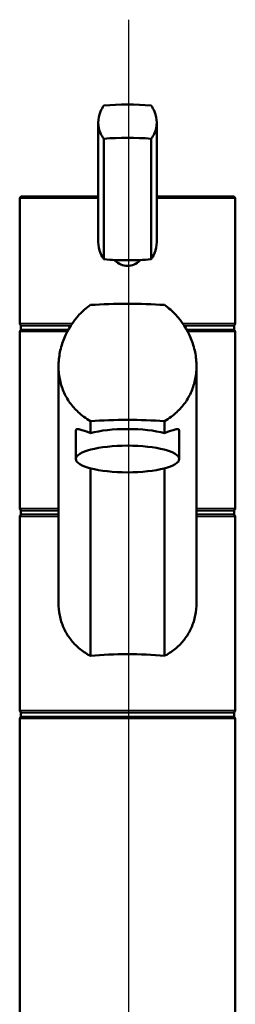
# Paper-space layout 'DF_1' of a CAD drawing. Units: millimetres. Extents: x 0 to 2100, y 0 to 4053.
# Drawn here: x 885 to 935, y 1776 to 2005 of the extents above; entities that cross this region are included whole.
import ezdxf

# ---------------------------------------------------------------- set-up
doc = ezdxf.new("R2010")
doc.units = ezdxf.units.MM
doc.header["$LTSCALE"] = 10
for name, color, linetype, lineweight in [('Centerline(ISO)', 7, 'Continuous', 25), ('Visible Edges(ISO)', 7, 'Continuous', 50), ('Visible Tangent Edges(ISO)', 7, 'Continuous', 25)]:
    doc.layers.add(name, color=color, linetype=linetype, lineweight=lineweight)

psp = doc.layouts.new('DF_1')

# ---------------------------------------------------------------- linework, layer by layer
at = {"layer": 'Centerline(ISO)', "linetype": 'Continuous'}
psp.add_line((910.5, 832.76), (910.5, 2004.58), dxfattribs=at)
at = {"layer": 'Visible Edges(ISO)'}
for p, q in [((903.45, 1980.63), (903.45, 1952.85)), ((917.01, 1980.63), (917.01, 1952.85)), ((904.75, 1976.89), (904.75, 1948.87)), ((915.7, 1976.89), (915.7, 1948.87)), ((885.23, 1934.04), (885.23, 1962.99)), ((885.73, 1963.49), (903.45, 1963.49)), ((917.01, 1963.49), (934.73, 1963.49)), ((935.23, 1934.04), (935.23, 1962.99)), ((885.48, 1933.49), (897.1, 1933.49)), ((885.48, 1932.49), (885.48, 1933.49)), ((885.48, 1932.49), (896.5, 1932.49)), ((923.35, 1933.49), (934.98, 1933.49)), ((923.96, 1932.49), (934.98, 1932.49)), ((934.98, 1932.49), (934.98, 1933.49)), ((885.23, 1890.99), (885.23, 1931.99)), ((935.23, 1890.99), (935.23, 1931.99)), ((894.23, 1868.99), (894.23, 1923.99)), ((926.23, 1868.99), (926.23, 1923.99)), ((901.64, 1911.24), (901.64, 1908.46)), ((918.82, 1908.46), (918.82, 1911.24)), ((898.23, 1902.43), (898.23, 1909.01)), ((922.23, 1902.43), (922.23, 1909.01)), ((901.64, 1900.26), (901.64, 1856.64)), ((918.82, 1856.64), (918.82, 1900.26)), ((885.23, 1843.99), (885.23, 1888.99)), ((885.48, 1890.49), (894.23, 1890.49)), ((885.48, 1889.49), (885.48, 1890.49)), ((885.48, 1889.49), (894.23, 1889.49)), ((926.23, 1890.49), (934.98, 1890.49)), ((926.23, 1889.49), (934.98, 1889.49)), ((934.98, 1889.49), (934.98, 1890.49)), ((935.23, 1843.99), (935.23, 1888.99)), ((885.48, 1843.49), (934.98, 1843.49)), ((885.48, 1842.49), (885.48, 1843.49)), ((934.98, 1842.49), (934.98, 1843.49)), ((885.23, 1756.99), (885.23, 1841.99)), ((885.48, 1842.49), (934.98, 1842.49)), ((935.23, 1756.99), (935.23, 1841.99))]:
    psp.add_line(p, q, dxfattribs=at)
for centre, start, end in [((885.73, 1962.99), 90, 180), ((934.73, 1962.99), 0, 90), ((885.73, 1931.99), 90, 180), ((934.73, 1931.99), 0, 90), ((885.73, 1890.99), 180, 270), ((885.73, 1888.99), 90, 180), ((934.73, 1890.99), 270, 0), ((934.73, 1888.99), 0, 90), ((885.73, 1843.99), 180, 270), ((934.73, 1843.99), 270, 0), ((885.73, 1841.99), 90, 180), ((934.73, 1841.99), 0, 90)]:
    psp.add_arc(centre, 0.5, start, end, dxfattribs=at)
for centre, major_axis, ratio, start_param, end_param in [((910.23, 1980.18), (18, 0), 0.258819, 1.261603, 1.87999), ((910.23, 1972.46), (-18, 0), 0.258819, 4.403196, 5.021582), ((910.23, 1953.3), (18, 0), 0.258819, 4.403196, 4.712389), ((910.23, 1953.3), (18, 0), 0.258819, 4.712389, 5.021582), ((910.23, 1929.15), (-35, 0), 0.267949, 4.464493, 4.960285), ((913.45, 1934.06), (-28.23, -0.03), 0.454378, 6.282707, 6.287158), ((907, 1934.06), (28.23, -0.03), 0.454378, 6.279153, 6.283604), ((910.23, 1902.15), (35, 0), 0.267949, 1.3229, 1.818693), ((910.23, 1906.29), (12, 0), 0.258819, 0.773244, 2.368348), ((910.23, 1850.34), (-25, 0), 0.267949, 4.361736, 5.063042)]:
    psp.add_ellipse(centre, major_axis=major_axis, ratio=ratio, start_param=start_param, end_param=end_param, dxfattribs=at)
psp.add_ellipse((910.23, 1902.43), major_axis=(12, 0), ratio=0.258819, dxfattribs=at)
for points, knots in [([(904.75, 1976.89), (904.44, 1977.28), (904.17, 1977.71), (903.62, 1978.94), (903.45, 1979.8), (903.45, 1980.63), (903.45, 1981.47), (903.62, 1982.37), (904.17, 1983.71), (904.44, 1984.18), (904.75, 1984.62)], [-0.412375, -0.412375, -0.412375, -0.412375, -0.2583698, -0.2583698, 0, 0, 0, 0.2583698, 0.2583698, 0.412375, 0.412375, 0.412375, 0.412375]), ([(915.7, 1984.62), (916.01, 1984.18), (916.28, 1983.71), (916.84, 1982.37), (917.01, 1981.47), (917.01, 1979.8), (916.84, 1978.94), (916.28, 1977.71), (916.01, 1977.28), (915.7, 1976.89)], [1.6537755, 1.6537755, 1.6537755, 1.6537755, 1.8077807, 1.8077807, 2.0661504, 2.0661504, 2.3245202, 2.3245202, 2.4785254, 2.4785254, 2.4785254, 2.4785254]), ([(903.45, 1952.85), (903.45, 1952.02), (903.62, 1951.12), (904.17, 1949.78), (904.44, 1949.3), (904.75, 1948.87)], [2.0661504, 2.0661504, 2.0661504, 2.0661504, 2.3245202, 2.3245202, 2.4785254, 2.4785254, 2.4785254, 2.4785254]), ([(915.7, 1948.87), (916.01, 1949.3), (916.28, 1949.78), (916.84, 1951.12), (917.01, 1952.02), (917.01, 1952.85)], [-0.412375, -0.412375, -0.412375, -0.412375, -0.2583698, -0.2583698, 0, 0, 0, 0]), ([(913.23, 1948.71), (913.17, 1948.64), (913.11, 1948.57), (912.69, 1948.16), (912.25, 1947.85), (911.26, 1947.45), (910.73, 1947.35), (909.73, 1947.35), (909.19, 1947.45), (908.21, 1947.85), (907.76, 1948.16), (907.34, 1948.57), (907.28, 1948.64), (907.22, 1948.71)], [1.5213453, 1.5213453, 1.5213453, 1.5213453, 1.5483531, 1.5483531, 1.6987794, 1.6987794, 1.8492057, 1.8492057, 1.9996321, 1.9996321, 2.1500584, 2.1500584, 2.1770661, 2.1770661, 2.1770661, 2.1770661]), ([(901.64, 1911.24), (900.58, 1911.84), (899.61, 1912.56), (898.08, 1913.99), (897.43, 1914.72), (896.29, 1916.33), (895.79, 1917.21), (895, 1919.06), (894.7, 1920.04), (894.32, 1922.02), (894.23, 1923.02), (894.23, 1925.06), (894.34, 1926.17), (894.77, 1928.35), (895.1, 1929.43), (896.37, 1932.55), (897.62, 1934.46), (899.81, 1936.8), (900.68, 1937.57), (901.64, 1938.24)], [3.250189, 3.250189, 3.250189, 3.250189, 3.606455, 3.606455, 3.897837, 3.897837, 4.18922, 4.18922, 4.480602, 4.480602, 4.771985, 4.771985, 5.094237, 5.094237, 5.41649, 5.41649, 6.060995, 6.060995, 6.40245, 6.40245, 6.40245, 6.40245]), ([(918.82, 1938.24), (919.77, 1937.57), (920.64, 1936.8), (922.83, 1934.46), (924.08, 1932.55), (925.35, 1929.43), (925.68, 1928.35), (926.12, 1926.17), (926.23, 1925.06), (926.23, 1923.99), (926.23, 1923.02), (926.14, 1922.02), (925.75, 1920.04), (925.45, 1919.06), (924.66, 1917.21), (924.17, 1916.33), (923.02, 1914.72), (922.37, 1913.99), (920.85, 1912.56), (919.88, 1911.84), (918.82, 1911.24)], [-1.630466, -1.630466, -1.630466, -1.630466, -1.289011, -1.289011, -0.644505, -0.644505, -0.322253, -0.322253, 0, 0, 0, 0.291382, 0.291382, 0.582765, 0.582765, 0.874147, 0.874147, 1.16553, 1.16553, 1.521796, 1.521796, 1.521796, 1.521796]), ([(885.73, 1933.49), (885.66, 1933.49), (885.6, 1933.5), (885.48, 1933.55), (885.43, 1933.58), (885.33, 1933.67), (885.3, 1933.73), (885.26, 1933.82), (885.25, 1933.85), (885.23, 1933.92), (885.23, 1933.95), (885.23, 1933.99), (885.23, 1933.99), (885.23, 1933.99)], [0, 0, 0, 0, 0.01909892, 0.01909892, 0.03844467, 0.03844467, 0.05826351, 0.05826351, 0.06880313, 0.06880313, 0.07935705, 0.07935705, 0.07968074, 0.07968074, 0.07968074, 0.07968074]), ([(934.73, 1933.49), (934.79, 1933.49), (934.85, 1933.5), (934.97, 1933.55), (935.03, 1933.58), (935.12, 1933.67), (935.16, 1933.73), (935.2, 1933.82), (935.21, 1933.85), (935.22, 1933.92), (935.23, 1933.95), (935.23, 1933.99), (935.23, 1933.99), (935.23, 1933.99)], [-0.07942563, -0.07942563, -0.07942563, -0.07942563, -0.0603102, -0.0603102, -0.04094774, -0.04094774, -0.02111176, -0.02111176, -0.01056304, -0.01056304, 0, 0, 0.00032398, 0.00032398, 0.00032398, 0.00032398]), ([(898.23, 1909.01), (898.23, 1909.22), (898.31, 1909.34), (898.63, 1909.42), (898.87, 1909.39), (899.77, 1909.13), (900.64, 1908.79), (901.64, 1908.46)], [3.8131745, 3.8131745, 3.8131745, 3.8131745, 4.0538712, 4.0538712, 4.2945679, 4.2945679, 4.7601331, 4.7601331, 4.7601331, 4.7601331]), ([(918.82, 1908.46), (919.82, 1908.79), (920.68, 1909.13), (921.59, 1909.39), (921.83, 1909.42), (922.15, 1909.34), (922.23, 1909.22), (922.23, 1909.01)], [-0.9469587, -0.9469587, -0.9469587, -0.9469587, -0.4813934, -0.4813934, -0.2406967, -0.2406967, 0, 0, 0, 0]), ([(901.64, 1856.64), (901.46, 1856.73), (901.28, 1856.83), (900.23, 1857.45), (899.41, 1858.05), (898.03, 1859.3), (897.39, 1859.99), (896.27, 1861.52), (895.78, 1862.36), (895, 1864.14), (894.7, 1865.09), (894.32, 1867.03), (894.23, 1868.02), (894.23, 1868.99)], [3.275317, 3.275317, 3.275317, 3.275317, 3.336128, 3.336128, 3.646538, 3.646538, 3.937352, 3.937352, 4.228165, 4.228165, 4.518978, 4.518978, 4.809791, 4.809791, 4.809791, 4.809791]), ([(926.23, 1868.99), (926.23, 1868.02), (926.14, 1867.03), (925.75, 1865.09), (925.46, 1864.14), (924.68, 1862.36), (924.19, 1861.52), (923.07, 1859.99), (922.43, 1859.3), (921.04, 1858.05), (920.23, 1857.45), (919.17, 1856.83), (918.99, 1856.73), (918.82, 1856.64)], [0, 0, 0, 0, 0.290813, 0.290813, 0.581627, 0.581627, 0.87244, 0.87244, 1.163253, 1.163253, 1.473664, 1.473664, 1.534474, 1.534474, 1.534474, 1.534474])]:
    psp.add_open_spline(points, degree=3, knots=knots, dxfattribs=at)
at = {"layer": 'Visible Tangent Edges(ISO)'}
for p, q in [((903.45, 1962.99), (885.23, 1962.99)), ((935.23, 1962.99), (917.01, 1962.99)), ((885.23, 1933.99), (897.44, 1933.99)), ((923.02, 1933.99), (935.23, 1933.99)), ((896.23, 1931.99), (885.23, 1931.99)), ((935.23, 1931.99), (924.23, 1931.99)), ((885.23, 1890.99), (894.23, 1890.99)), ((894.23, 1888.99), (885.23, 1888.99)), ((926.23, 1890.99), (935.23, 1890.99)), ((935.23, 1888.99), (926.23, 1888.99)), ((885.23, 1843.99), (935.23, 1843.99)), ((935.23, 1841.99), (885.23, 1841.99))]:
    psp.add_line(p, q, dxfattribs=at)
for start_param, end_param in [(3.141593, 3.146117), (6.278661, 6.283185)]:
    psp.add_ellipse((910.23, 1934.04), major_axis=(25, 0), ratio=0.456982, start_param=start_param, end_param=end_param, dxfattribs=at)

doc.saveas('drawing.dxf')
